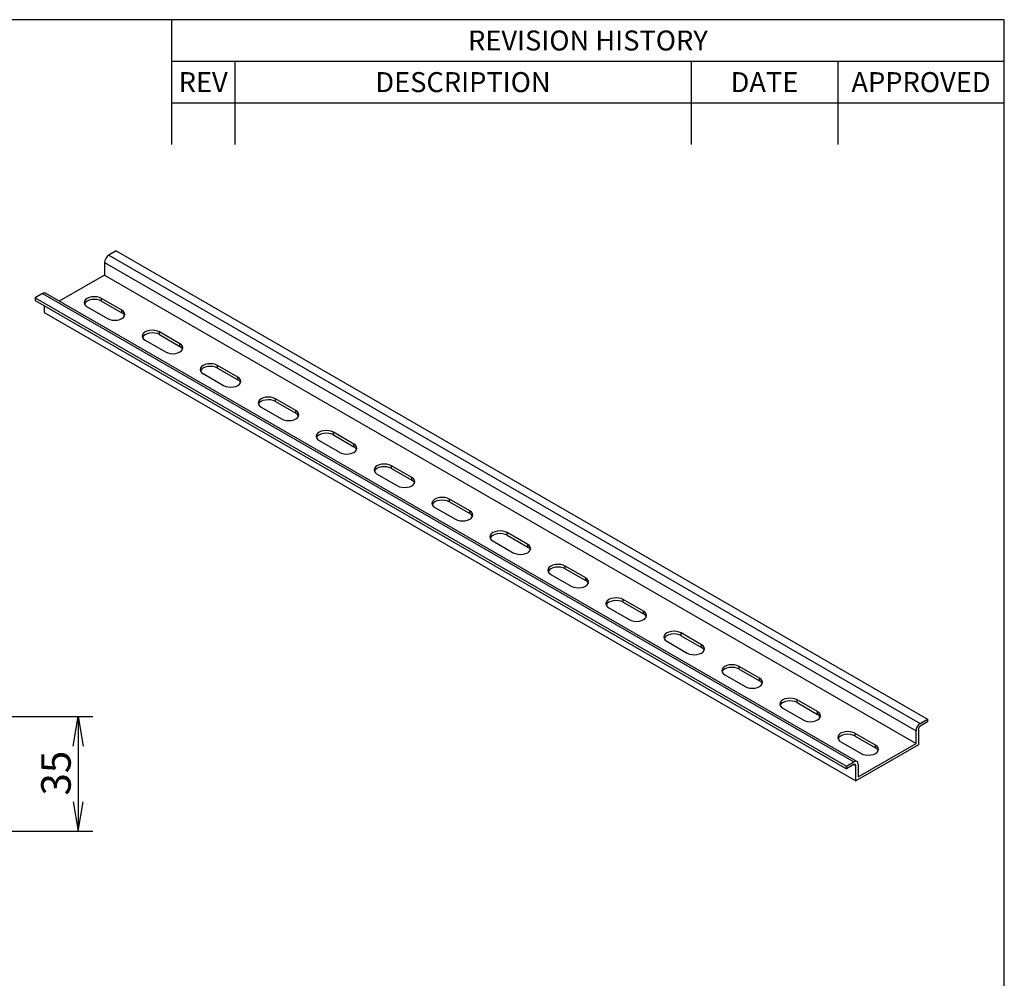
# Model space of a CAD drawing. Units: millimetres. Extents: x 10 to 410, y -5 to 287.
# Drawn here: x 260 to 410, y 141 to 287 of the extents above; entities that cross this region are included whole.
import ezdxf
from ezdxf.enums import TextEntityAlignment as Align

# ---------------------------------------------------------------- set-up
doc = ezdxf.new("R2010")
doc.units = ezdxf.units.MM
doc.layers.add('Default', color=7, linetype='Continuous')
doc.layers.add('NS_35_／7_5_PERF_', color=7, linetype='Continuous')
doc.styles.add('SEACAD_Solid_Edge_ANSI', font='seans.ttf')
doc.dimstyles.new('JIS_(mm)', dxfattribs={"dimtxt": 4.5, "dimasz": 4.5, "dimexe": 2.25, "dimexo": 0, "dimgap": 1.125, "dimtad": 1, "dimlfac": 2, "dimdsep": 46, "dimtxsty": 'SEACAD_Solid_Edge_ANSI', "dimblk1": '_SE_OPEN', "dimblk2": '_SE_OPEN', "dimsah": 1, "dimcen": 2.25, "dimadec": 0, "dimazin": 0, "dimtfac": 0.5, "dimtmove": 0, "dimatfit": 3, "dimfxl": 1, "dimarcsym": 0})

# ---------------------------------------------------------------- blocks, each defined once
blk = doc.blocks.new('SE3')
at = {"layer": 'NS_35_／7_5_PERF_', "color": 7, "linetype": 'Continuous'}
for p, q in [((274.56, 251.72), (273.43, 251.06)), ((273.43, 251.06), (397.17, 179.62)), ((274.56, 251.72), (398.3, 180.27)), ((272.79, 249.96), (396.54, 178.52)), ((272.79, 249.96), (272.79, 248.04)), ((272.79, 248.04), (265.88, 244.05)), ((272.79, 248.04), (396.54, 176.6)), ((263.32, 245.23), (262.19, 244.57)), ((263.32, 245.23), (387.06, 173.78)), ((387.51, 173.83), (263.77, 245.27)), ((262.19, 244.57), (262.19, 244.16)), ((262.19, 244.57), (385.93, 173.13)), ((262.19, 244.16), (385.93, 172.72)), ((263.6, 243.35), (263.6, 242.33)), ((275.44, 242.67), (272.33, 244.47)), ((272.33, 244.06), (272.33, 244.47)), ((272.33, 244.06), (275.44, 242.27)), ((263.6, 242.33), (387.34, 170.88)), ((270.14, 243.21), (273.25, 241.41)), ((275.44, 242.27), (275.44, 242.67)), ((284.28, 237.57), (281.17, 239.37)), ((281.17, 238.96), (281.17, 239.37)), ((281.17, 238.96), (284.28, 237.16)), ((278.98, 238.1), (282.09, 236.31)), ((284.28, 237.16), (284.28, 237.57)), ((293.12, 232.47), (290.01, 234.26)), ((290.01, 233.86), (290.01, 234.26)), ((287.82, 233), (290.93, 231.2)), ((290.01, 233.86), (293.12, 232.06)), ((293.12, 232.06), (293.12, 232.47)), ((301.96, 227.37), (298.85, 229.16)), ((298.85, 228.75), (298.85, 229.16)), ((298.85, 228.75), (301.96, 226.96)), ((296.66, 227.9), (299.77, 226.1)), ((301.96, 226.96), (301.96, 227.37)), ((310.8, 222.26), (307.69, 224.06)), ((307.69, 223.65), (307.69, 224.06)), ((305.5, 222.79), (308.61, 221)), ((307.69, 223.65), (310.8, 221.85)), ((310.8, 221.85), (310.8, 222.26)), ((319.64, 217.16), (316.53, 218.96)), ((316.53, 218.55), (316.53, 218.96)), ((316.53, 218.55), (319.64, 216.75)), ((314.34, 217.69), (317.45, 215.89)), ((319.64, 216.75), (319.64, 217.16)), ((328.48, 212.06), (325.37, 213.85)), ((325.37, 213.44), (325.37, 213.85)), ((325.37, 213.44), (328.48, 211.65)), ((323.17, 212.59), (326.29, 210.79)), ((328.48, 211.65), (328.48, 212.06)), ((337.32, 206.95), (334.21, 208.75)), ((334.21, 208.34), (334.21, 208.75)), ((332.01, 207.48), (335.12, 205.69)), ((334.21, 208.34), (337.32, 206.54)), ((337.32, 206.54), (337.32, 206.95)), ((346.16, 201.85), (343.04, 203.65)), ((343.04, 203.24), (343.04, 203.65)), ((343.04, 203.24), (346.16, 201.44)), ((340.85, 202.38), (343.96, 200.58)), ((346.16, 201.44), (346.16, 201.85)), ((354.99, 196.75), (351.88, 198.54)), ((351.88, 198.13), (351.88, 198.54)), ((349.69, 197.28), (352.8, 195.48)), ((351.88, 198.13), (354.99, 196.34)), ((354.99, 196.34), (354.99, 196.75)), ((363.83, 191.64), (360.72, 193.44)), ((360.72, 193.03), (360.72, 193.44)), ((360.72, 193.03), (363.83, 191.24)), ((358.53, 192.17), (361.64, 190.38)), ((363.83, 191.24), (363.83, 191.64)), ((372.67, 186.54), (369.56, 188.34)), ((369.56, 187.93), (369.56, 188.34)), ((369.56, 187.93), (372.67, 186.13)), ((367.37, 187.07), (370.48, 185.27)), ((372.67, 186.13), (372.67, 186.54)), ((381.51, 181.44), (378.4, 183.23)), ((378.4, 182.83), (378.4, 183.23)), ((376.21, 181.97), (379.32, 180.17)), ((378.4, 182.83), (381.51, 181.03)), ((381.51, 181.03), (381.51, 181.44)), ((397.17, 179.62), (398.3, 180.27)), ((398.3, 180.27), (398.3, 179.87)), ((396.89, 178.72), (396.89, 176.4)), ((398.3, 179.87), (397.17, 179.21)), ((390.35, 176.33), (387.24, 178.13)), ((387.24, 177.72), (387.24, 178.13)), ((387.24, 177.72), (390.35, 175.93)), ((396.54, 176.6), (396.54, 178.52)), ((385.05, 176.86), (388.16, 175.07)), ((396.89, 176.4), (387.34, 170.88)), ((387.7, 171.5), (396.54, 176.6)), ((390.35, 175.93), (390.35, 176.33)), ((385.93, 173.13), (387.06, 173.78)), ((387.06, 173.37), (385.93, 172.72)), ((385.93, 172.72), (385.93, 173.13)), ((387.06, 173.37), (387.34, 173.21)), ((387.34, 170.88), (387.34, 173.21)), ((387.7, 173.42), (387.7, 171.5))]:
    blk.add_line(p, q, dxfattribs=at)
for centre, major_axis, start_param, end_param in [((273.43, 250.33), (0.45, 0.779), 0.785398, 2.356194), ((263.32, 244.49), (-0.45, -0.779), 3.141593, 3.926991), ((271.24, 243.84), (1.55, 0), 0.785398, 3.926991), ((271.24, 243.43), (1.55, 0), 0.785398, 2.911468), ((274.35, 242.04), (-1.55, 0), 0.785398, 3.926991), ((274.35, 241.63), (-1.55, 0), 3.371717, 3.926991), ((280.08, 238.73), (1.55, 0), 0.785398, 3.926991), ((280.08, 238.33), (1.55, 0), 0.785398, 2.911468), ((283.19, 236.94), (-1.55, 0), 0.785398, 3.926991), ((283.19, 236.53), (-1.55, 0), 3.371717, 3.926991), ((288.92, 233.63), (1.55, 0), 0.785398, 3.926991), ((288.92, 233.22), (1.55, 0), 0.785398, 2.911468), ((292.03, 231.84), (-1.55, 0), 0.785398, 3.926991), ((292.03, 231.43), (-1.55, 0), 3.371717, 3.926991), ((297.75, 228.53), (1.55, 0), 0.785398, 3.926991), ((297.75, 228.12), (1.55, 0), 0.785398, 2.911468), ((300.87, 226.73), (-1.55, 0), 0.785398, 3.926991), ((300.87, 226.32), (-1.55, 0), 3.371717, 3.926991), ((306.59, 223.43), (1.55, 0), 0.785398, 3.926991), ((306.59, 223.02), (1.55, 0), 0.785398, 2.911468), ((309.7, 221.63), (-1.55, 0), 0.785398, 3.926991), ((309.7, 221.22), (-1.55, 0), 3.371717, 3.926991), ((315.43, 218.32), (1.55, 0), 0.785398, 3.926991), ((315.43, 217.91), (1.55, 0), 0.785398, 2.911468), ((318.54, 216.53), (-1.55, 0), 0.785398, 3.926991), ((318.54, 216.12), (-1.55, 0), 3.371717, 3.926991), ((324.27, 213.22), (1.55, 0), 0.785398, 3.926991), ((324.27, 212.81), (1.55, 0), 0.785398, 2.911468), ((327.38, 211.42), (-1.55, 0), 0.785398, 3.926991), ((327.38, 211.01), (-1.55, 0), 3.371717, 3.926991), ((333.11, 208.12), (1.55, 0), 0.785398, 3.926991), ((333.11, 207.71), (1.55, 0), 0.785398, 2.911468), ((336.22, 206.32), (-1.55, 0), 0.785398, 3.926991), ((336.22, 205.91), (-1.55, 0), 3.371717, 3.926991), ((341.95, 203.01), (1.55, 0), 0.785398, 3.926991), ((341.95, 202.6), (1.55, 0), 0.785398, 2.911468), ((345.06, 201.22), (-1.55, 0), 0.785398, 3.926991), ((345.06, 200.81), (-1.55, 0), 3.371717, 3.926991), ((350.79, 197.91), (1.55, 0), 0.785398, 3.926991), ((350.79, 197.5), (1.55, 0), 0.785398, 2.911468), ((353.9, 196.11), (-1.55, 0), 0.785398, 3.926991), ((353.9, 195.71), (-1.55, 0), 3.371717, 3.926991), ((359.63, 192.81), (1.55, 0), 0.785398, 3.926991), ((359.63, 192.4), (1.55, 0), 0.785398, 2.911468), ((362.74, 191.01), (-1.55, 0), 0.785398, 3.926991), ((362.74, 190.6), (-1.55, 0), 3.371717, 3.926991), ((368.46, 187.7), (1.55, 0), 0.785398, 3.926991), ((368.46, 187.3), (1.55, 0), 0.785398, 2.911468), ((371.58, 185.91), (-1.55, 0), 0.785398, 3.926991), ((371.58, 185.5), (-1.55, 0), 3.371717, 3.926991), ((377.3, 182.6), (1.55, 0), 0.785398, 3.926991), ((377.3, 182.19), (1.55, 0), 0.785398, 2.911468), ((380.41, 180.8), (-1.55, 0), 0.785398, 3.926991), ((380.41, 180.4), (-1.55, 0), 3.371717, 3.926991), ((397.17, 178.89), (0.45, 0.779), 0.785398, 2.356194), ((397.17, 178.89), (-0.2, -0.346), 3.926991, 5.497787), ((386.14, 177.5), (1.55, 0), 0.785398, 3.926991), ((386.14, 177.09), (1.55, 0), 0.785398, 2.911468), ((389.25, 175.7), (-1.55, 0), 0.785398, 3.926991), ((389.25, 175.29), (-1.55, 0), 3.371717, 3.926991), ((387.06, 173.05), (-0.45, -0.779), 2.356194, 3.926991), ((387.06, 173.05), (-0.2, -0.346), 2.356194, 3.926991)]:
    blk.add_ellipse(centre, major_axis=major_axis, ratio=0.57735, start_param=start_param, end_param=end_param, dxfattribs=at)
blk = doc.blocks.new('DMBLK207')
at = {"layer": 'Default', "color": 7, "linetype": 'Continuous'}
for p, q in [((240.01, 180.69), (271.01, 180.69)), ((268.76, 180.69), (268.76, 163.19)), ((240.01, 163.19), (271.01, 163.19))]:
    blk.add_line(p, q, dxfattribs=at)
for points in [[(268.01, 176.19), (268.76, 180.69), (269.51, 176.19)], [(268.01, 167.69), (268.76, 163.19), (269.51, 167.69)]]:
    blk.add_lwpolyline(points, dxfattribs=at)
at = {"layer": 'Default', "color": 7, "linetype": 'Continuous', "style": 'SEACAD_Solid_Edge_ANSI'}
blk.add_text('35', height=4.5, rotation=90, dxfattribs=at).set_placement((263.13, 168.65), align=Align.TOP_LEFT)
blk = doc.blocks.new('_SE_OPEN')
at = {"color": 0}
for p, q in [((-1, 0.1665), (0, 0)), ((0, 0), (-1, -0.1665)), ((0, 0), (-1, 0))]:
    blk.add_line(p, q, dxfattribs=at)

msp = doc.modelspace()

# ---------------------------------------------------------------- linework, layer by layer
at = {"layer": 'Default', "color": 7, "linetype": 'Continuous'}
for p, q in [((410, 287), (10, 287)), ((283, 287), (283, 267.95)), ((410, 10), (410, 287)), ((283, 280.65), (410, 280.65)), ((292.652, 280.65), (292.652, 267.95)), ((362.248, 280.65), (362.248, 267.95)), ((384.6, 280.65), (384.6, 267.95)), ((283, 274.3), (410, 274.3))]:
    msp.add_line(p, q, dxfattribs=at)

# ---------------------------------------------------------------- block references
at = {"layer": 'Default'}
msp.add_blockref('SE3', (0, 0), dxfattribs=at)

# ---------------------------------------------------------------- texts
at = {"layer": 'Default', "char_height": 3.048, "attachment_point": 5}
for s, insert, width in [('{\\fSolid Edge ISO|b0||i0||c0|p34;\\C7;\\H3.048;\\W1.;REVISION HISTORY}', (346.5, 283.825), 127), ('{\\fSolid Edge ISO|b0||i0||c0|p34;\\C7;\\H3.048;\\W1.;REV}', (287.826, 277.475), 9.652), ('{\\fSolid Edge ISO|b0||i0||c0|p34;\\C7;\\H3.048;\\W1.;DESCRIPTION}', (327.45, 277.475), 69.596), ('{\\fSolid Edge ISO|b0||i0||c0|p34;\\C7;\\H3.048;\\W1.;DATE}', (373.424, 277.475), 22.352), ('{\\fSolid Edge ISO|b0||i0||c0|p34;\\C7;\\H3.048;\\W1.;APPROVED}', (397.3, 277.475), 25.4)]:
    msp.add_mtext(s, dxfattribs=dict(at, insert=insert, width=width))

# ---------------------------------------------------------------- dimensions: what is measured, and where the dimension line sits
at = {"layer": 'Default', "color": 7, "linetype": 'Continuous'}
dim = msp.add_linear_dim(base=(268.7552, 180.6924), p1=(240.0111, 180.6924), p2=(240.0111, 163.1924), angle=270, text='\\A1;<>', dimstyle='JIS_(mm)', dxfattribs=at)
dim.commit()
dim.dimension.update_dxf_attribs({"geometry": 'DMBLK207', "text_midpoint": (268.7552, 171.9424), "dimtype": 161})

doc.saveas('drawing.dxf')
